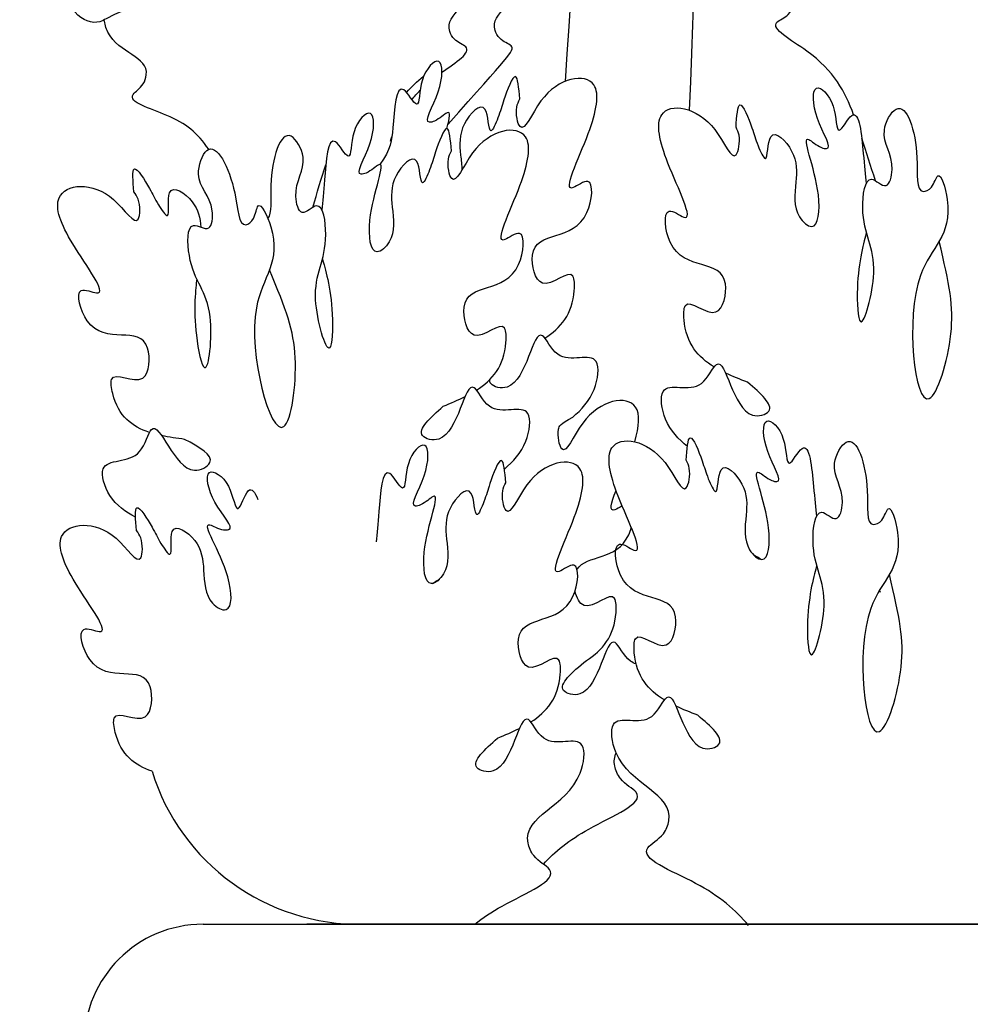
# Model space of a CAD drawing. Extents: x 412 to 795, y -241 to 95.
# Drawn here: x 429 to 433, y -15 to -11 of the extents above; entities that cross this region are included whole.
import ezdxf

# ---------------------------------------------------------------- set-up
doc = ezdxf.new("R2010")
doc.units = 0
doc.header["$LTSCALE"] = 0.2
doc.header["$MEASUREMENT"] = 0
doc.layers.add('OBJECT', color=7, linetype='CONTINUOUS')

msp = doc.modelspace()

# ---------------------------------------------------------------- linework, layer by layer
at = {"layer": 'OBJECT'}
for p, q in [((429.62608, -14.73808), (442.00026, -14.73808)), ((435.81317, -14.73808), (430.06317, -14.73808)), ((430.3082, -14.73808), (441.31814, -14.73808))]:
    msp.add_line(p, q, dxfattribs=at)
for centre, radius, start, end in [((430.28457, -13.82456), 0.91364, 197.18776, 270.91389), ((429.62608, -15.23808), 0.5, 90, 270)]:
    msp.add_arc(centre, radius, start, end, dxfattribs=at)
at = {"layer": 'OBJECT', "extrusion": (0, 0, -1)}
for centre, major_axis, start_param, end_param in [((414.40297, -9.33584), (0, 21.13306), 1.3092202, 1.658811), ((418.69462, -10.31252), (0, 16.34214), 1.1656199, 1.6321558)]:
    msp.add_ellipse(centre, major_axis=major_axis, ratio=0.7954545, start_param=start_param, end_param=end_param, dxfattribs=at)
at = {"layer": 'OBJECT'}
for points, knots in [([(430.47257, -9.92964), (430.37941, -9.75577), (430.22457, -9.46678), (429.94013, -9.85497), (430.0576, -10.03169), (430.03587, -10.27837), (429.89431, -9.96912), (429.73791, -10.09746), (429.75683, -10.25706), (429.80664, -10.4011), (429.7416, -10.81085), (429.39504, -10.82786), (429.13975, -10.97563), (428.93656, -10.78835), (429.22345, -10.48891), (429.04423, -10.58367), (429.0317, -10.47965), (429.00265, -10.40588), (428.96171, -10.30114), (428.85967, -10.30992), (428.84688, -10.04883), (428.94812, -9.92265), (429.02717, -9.82413)], [0, 0, 0, 0, 0.4762259, 0.7914894, 1.0289416, 1.1054276, 1.3583474, 1.5115117, 1.5979346, 1.802484, 1.9708527, 2.7174067, 2.7505843, 3.0008863, 3.2406171, 3.3426439, 3.3927419, 3.4985032, 3.6075237, 3.6896585, 3.8027291, 4.2053081, 4.2053081, 4.2053081, 4.2053081]), ([(430.47257, -9.92964), (430.37941, -9.75577), (430.22457, -9.46678), (429.94013, -9.85497), (430.0576, -10.03169), (430.03587, -10.27837), (429.89431, -9.96912), (429.73791, -10.09746), (429.75683, -10.25706), (429.80664, -10.4011), (429.7416, -10.81085), (429.39504, -10.82786), (429.13975, -10.97563), (428.93656, -10.78835), (429.22345, -10.48891), (429.04423, -10.58367), (429.0317, -10.47965), (429.00265, -10.40588), (428.96171, -10.30114), (428.85967, -10.30992), (428.84688, -10.04883), (428.94812, -9.92265), (429.02717, -9.82413)], [0, 0, 0, 0, 0.4762259, 0.7914894, 1.0289416, 1.1054276, 1.3583474, 1.5115117, 1.5979346, 1.802484, 1.9708527, 2.7174067, 2.7505843, 3.0008863, 3.2406171, 3.3426439, 3.3927419, 3.4985032, 3.6075237, 3.6896585, 3.8027291, 4.2053081, 4.2053081, 4.2053081, 4.2053081]), ([(432.36117, -11.334), (432.32508, -11.23615), (432.25706, -11.10314), (431.98178, -10.95716), (432.08481, -10.9231), (432.14502, -10.80762), (431.96947, -10.75306), (431.96267, -10.5352), (432.07755, -10.61929), (432.16108, -10.45899), (432.1662, -10.70537), (432.30046, -10.68682), (432.2491, -10.63011), (432.21552, -10.59304)], [0.3253982, 0.3253982, 0.3253982, 0.3253982, 0.5852556, 0.7286368, 0.7779083, 0.8076881, 1.004242, 1.0615277, 1.1618124, 1.2169437, 1.355948, 1.3987238, 1.4794648, 1.4794648, 1.4794648, 1.4794648]), ([(432.36117, -11.334), (432.32508, -11.23615), (432.25706, -11.10314), (431.98178, -10.95716), (432.08481, -10.9231), (432.14502, -10.80762), (431.96947, -10.75306), (431.96267, -10.5352), (432.07755, -10.61929), (432.16108, -10.45899), (432.1662, -10.70537), (432.30046, -10.68682), (432.2491, -10.63011), (432.21552, -10.59304)], [0.3253982, 0.3253982, 0.3253982, 0.3253982, 0.5852556, 0.7286368, 0.7779083, 0.8076881, 1.004242, 1.0615277, 1.1618124, 1.2169437, 1.355948, 1.3987238, 1.4794648, 1.4794648, 1.4794648, 1.4794648]), ([(430.63067, -11.15511), (430.69026, -11.11296), (430.77995, -11.0569), (430.68432, -11.0275), (430.62253, -10.91334), (430.7973, -10.85497), (430.8011, -10.637), (430.6874, -10.72357), (430.60168, -10.56511), (430.59995, -10.81157), (430.46545, -10.79594), (430.51603, -10.73812), (430.54909, -10.70032)], [0.6021237, 0.6021237, 0.6021237, 0.6021237, 0.7286368, 0.77790829, 0.80768807, 1.00424196, 1.06152774, 1.16181237, 1.21694367, 1.35594798, 1.39872383, 1.47946479, 1.47946479, 1.47946479, 1.47946479]), ([(430.63067, -11.15511), (430.69026, -11.11296), (430.77995, -11.0569), (430.68432, -11.0275), (430.62253, -10.91334), (430.7973, -10.85497), (430.8011, -10.637), (430.6874, -10.72357), (430.60168, -10.56511), (430.59995, -10.81157), (430.46545, -10.79594), (430.51603, -10.73812), (430.54909, -10.70032)], [0.6021237, 0.6021237, 0.6021237, 0.6021237, 0.7286368, 0.77790829, 0.80768807, 1.00424196, 1.06152774, 1.16181237, 1.21694367, 1.35594798, 1.39872383, 1.47946479, 1.47946479, 1.47946479, 1.47946479]), ([(430.65687, -11.37279), (430.90719, -11.09001), (430.95616, -11.04833), (430.87495, -11.02335), (430.81316, -10.9092), (430.98793, -10.85083), (430.99173, -10.63286), (430.87803, -10.71943), (430.81413, -10.60131), (430.8002, -10.65267), (430.79069, -10.68682)], [0.63311897, 0.63311897, 0.63311897, 0.63311897, 0.7286368, 0.77790829, 0.80768807, 1.00424196, 1.06152774, 1.16181237, 1.21694367, 1.28100134, 1.28100134, 1.28100134, 1.28100134]), ([(430.65687, -11.37279), (430.90719, -11.09001), (430.95616, -11.04833), (430.87495, -11.02335), (430.81316, -10.9092), (430.98793, -10.85083), (430.99173, -10.63286), (430.87803, -10.71943), (430.81413, -10.60131), (430.8002, -10.65267), (430.79069, -10.68682)], [0.63311897, 0.63311897, 0.63311897, 0.63311897, 0.7286368, 0.77790829, 0.80768807, 1.00424196, 1.06152774, 1.16181237, 1.21694367, 1.28100134, 1.28100134, 1.28100134, 1.28100134]), ([(429.64989, -11.4793), (429.6046, -11.4104), (429.50664, -11.33336), (429.27879, -11.27408), (429.3746, -11.21556), (429.41586, -11.08759), (429.24948, -11.0777), (429.21249, -10.95052), (429.21121, -10.93431)], [0.42548708, 0.42548708, 0.42548708, 0.42548708, 0.58525555, 0.7286368, 0.77790829, 0.80768807, 1.00424196, 1.03916525, 1.03916525, 1.03916525, 1.03916525]), ([(429.64989, -11.4793), (429.6046, -11.4104), (429.50664, -11.33336), (429.27879, -11.27408), (429.3746, -11.21556), (429.41586, -11.08759), (429.24948, -11.0777), (429.21249, -10.95052), (429.21121, -10.93431)], [0.42548708, 0.42548708, 0.42548708, 0.42548708, 0.58525555, 0.7286368, 0.77790829, 0.80768807, 1.00424196, 1.03916525, 1.03916525, 1.03916525, 1.03916525]), ([(430.65117, -11.39179), (430.66314, -11.34597), (430.67304, -11.29903), (430.61368, -11.35829), (430.54299, -11.37607), (430.63281, -11.24207), (430.63818, -11.06396), (430.53061, -11.16944), (430.54064, -11.34247), (430.44124, -11.15149), (430.4253, -11.38235), (430.41575, -11.48096), (430.36978, -11.54272)], [7.0924577, 7.0924577, 7.0924577, 7.0924577, 7.7998812, 8.2417797, 8.405381, 9.2128407, 9.9709214, 10.658302, 11.2924322, 11.8334623, 12.8457574, 13.5311708, 13.5311708, 13.5311708, 13.5311708]), ([(430.65117, -11.39179), (430.66314, -11.34597), (430.67304, -11.29903), (430.61368, -11.35829), (430.54299, -11.37607), (430.63281, -11.24207), (430.63818, -11.06396), (430.53061, -11.16944), (430.54064, -11.34247), (430.44124, -11.15149), (430.4253, -11.38235), (430.41575, -11.48096), (430.36978, -11.54272)], [7.0924577, 7.0924577, 7.0924577, 7.0924577, 7.7998812, 8.2417797, 8.405381, 9.2128407, 9.9709214, 10.658302, 11.2924322, 11.8334623, 12.8457574, 13.5311708, 13.5311708, 13.5311708, 13.5311708]), ([(430.95737, -11.26717), (430.95373, -11.22119), (430.94575, -11.12047), (430.8878, -11.27422), (430.87331, -11.33172), (430.82475, -11.44718), (430.82717, -11.24443), (430.69892, -11.38005), (430.70587, -11.47813), (430.7138, -11.54576), (430.71416, -11.56678)], [0, 0, 0, 0, 0.5735968, 1.2565144, 1.7475372, 2.1373248, 2.7085893, 3.4514574, 4.2408258, 4.6047533, 4.6047533, 4.6047533, 4.6047533]), ([(430.95737, -11.26717), (430.95373, -11.22119), (430.94575, -11.12047), (430.8878, -11.27422), (430.87331, -11.33172), (430.82475, -11.44718), (430.82717, -11.24443), (430.69892, -11.38005), (430.70587, -11.47813), (430.7138, -11.54576), (430.71416, -11.56678)], [0, 0, 0, 0, 0.5735968, 1.2565144, 1.7475372, 2.1373248, 2.7085893, 3.4514574, 4.2408258, 4.6047533, 4.6047533, 4.6047533, 4.6047533]), ([(431.0632, -12.27337), (431.12953, -12.23108), (431.19086, -12.15921), (431.18686, -11.95536), (431.03977, -12.11432), (430.96628, -11.7941), (431.24373, -11.89394), (431.27403, -11.57259), (431.11224, -11.70456), (431.26386, -11.40503), (431.31452, -11.143), (431.05987, -11.1865), (430.96334, -11.4475), (430.93638, -11.31233), (430.95241, -11.27785), (430.95737, -11.26717)], [0.9829468, 0.9829468, 0.9829468, 0.9829468, 2.5310911, 2.8859901, 3.8614987, 4.6246915, 6.6396232, 7.4177481, 7.8978701, 9.3302867, 10.5553128, 12.2624107, 13.1803792, 13.679414, 13.9034315, 13.9034315, 13.9034315, 13.9034315]), ([(431.0632, -12.27337), (431.12953, -12.23108), (431.19086, -12.15921), (431.18686, -11.95536), (431.03977, -12.11432), (430.96628, -11.7941), (431.24373, -11.89394), (431.27403, -11.57259), (431.11224, -11.70456), (431.26386, -11.40503), (431.31452, -11.143), (431.05987, -11.1865), (430.96334, -11.4475), (430.93638, -11.31233), (430.95241, -11.27785), (430.95737, -11.26717)], [0.9829468, 0.9829468, 0.9829468, 0.9829468, 2.5310911, 2.8859901, 3.8614987, 4.6246915, 6.6396232, 7.4177481, 7.8978701, 9.3302867, 10.5553128, 12.2624107, 13.1803792, 13.679414, 13.9034315, 13.9034315, 13.9034315, 13.9034315]), ([(431.86679, -11.38618), (431.8698, -11.34013), (431.87639, -11.23924), (431.93645, -11.39171), (431.95173, -11.44889), (432.00187, -11.56327), (431.99666, -11.36061), (432.12675, -11.49342), (432.11965, -11.61804), (432.10388, -11.74906), (432.20932, -11.83835), (432.23391, -11.6284), (432.1192, -11.38072), (432.21169, -11.46981), (432.2826, -11.48605), (432.19095, -11.35403), (432.18314, -11.17606), (432.29214, -11.27919), (432.2845, -11.45241), (432.38126, -11.2593), (432.40036, -11.48977), (432.41127, -11.58817), (432.4141, -11.62296)], [0, 0, 0, 0, 0.5735968, 1.2565144, 1.7475372, 2.1373248, 2.7085893, 3.4514574, 4.2408258, 5.1144429, 5.5690364, 6.3874014, 7.7998812, 8.2417797, 8.405381, 9.2128407, 9.9709214, 10.658302, 11.2924322, 11.8334623, 12.8457574, 13.5311708, 13.5311708, 13.5311708, 13.5311708]), ([(431.86679, -11.38618), (431.8698, -11.34013), (431.87639, -11.23924), (431.93645, -11.39171), (431.95173, -11.44889), (432.00187, -11.56327), (431.99666, -11.36061), (432.12675, -11.49342), (432.11965, -11.61804), (432.10388, -11.74906), (432.20932, -11.83835), (432.23391, -11.6284), (432.1192, -11.38072), (432.21169, -11.46981), (432.2826, -11.48605), (432.19095, -11.35403), (432.18314, -11.17606), (432.29214, -11.27919), (432.2845, -11.45241), (432.38126, -11.2593), (432.40036, -11.48977), (432.41127, -11.58817), (432.4141, -11.62296)], [0, 0, 0, 0, 0.5735968, 1.2565144, 1.7475372, 2.1373248, 2.7085893, 3.4514574, 4.2408258, 5.1144429, 5.5690364, 6.3874014, 7.7998812, 8.2417797, 8.405381, 9.2128407, 9.9709214, 10.658302, 11.2924322, 11.8334623, 12.8457574, 13.5311708, 13.5311708, 13.5311708, 13.5311708]), ([(431.77481, -12.39453), (431.70791, -12.35368), (431.6456, -12.28316), (431.6468, -12.07925), (431.79605, -12.23499), (431.86513, -11.91322), (431.58909, -12.01908), (431.55438, -11.69843), (431.71796, -11.82687), (431.56224, -11.53068), (431.50799, -11.26979), (431.7632, -11.30774), (431.8633, -11.56661), (431.8884, -11.43088), (431.8719, -11.39675), (431.86679, -11.38618)], [0.9829468, 0.9829468, 0.9829468, 0.9829468, 2.5310911, 2.8859901, 3.8614987, 4.6246915, 6.6396232, 7.4177481, 7.8978701, 9.3302867, 10.5553128, 12.2624107, 13.1803792, 13.679414, 13.9034315, 13.9034315, 13.9034315, 13.9034315]), ([(431.77481, -12.39453), (431.70791, -12.35368), (431.6456, -12.28316), (431.6468, -12.07925), (431.79605, -12.23499), (431.86513, -11.91322), (431.58909, -12.01908), (431.55438, -11.69843), (431.71796, -11.82687), (431.56224, -11.53068), (431.50799, -11.26979), (431.7632, -11.30774), (431.8633, -11.56661), (431.8884, -11.43088), (431.8719, -11.39675), (431.86679, -11.38618)], [0.9829468, 0.9829468, 0.9829468, 0.9829468, 2.5310911, 2.8859901, 3.8614987, 4.6246915, 6.6396232, 7.4177481, 7.8978701, 9.3302867, 10.5553128, 12.2624107, 13.1803792, 13.679414, 13.9034315, 13.9034315, 13.9034315, 13.9034315]), ([(432.4151, -11.83013), (432.40512, -11.86392), (432.36774, -11.99574), (432.38394, -12.30175), (432.48797, -11.91851), (432.37897, -11.82253), (432.4134, -11.55918), (432.50376, -11.66373), (432.54256, -11.51613), (432.45758, -11.42857), (432.56826, -11.23191), (432.64508, -11.47481), (432.61866, -11.67588), (432.69543, -11.64362), (432.72045, -11.54791), (432.8043, -11.83333), (432.55171, -11.94869), (432.63797, -12.76113), (432.80097, -12.22803), (432.76407, -12.04861), (432.72057, -11.8665)], [14.6960237, 14.6960237, 14.6960237, 14.6960237, 16.2205511, 17.063578, 18.3325106, 19.996933, 20.7654731, 21.2471, 21.6916604, 22.7006859, 23.3445168, 24.7199664, 25.5879633, 25.8735625, 26.2173702, 26.8784388, 28.9498464, 32.0377586, 33.7930829, 35.565789, 35.565789, 35.565789, 35.565789]), ([(432.4151, -11.83013), (432.40512, -11.86392), (432.36774, -11.99574), (432.38394, -12.30175), (432.48797, -11.91851), (432.37897, -11.82253), (432.4134, -11.55918), (432.50376, -11.66373), (432.54256, -11.51613), (432.45758, -11.42857), (432.56826, -11.23191), (432.64508, -11.47481), (432.61866, -11.67588), (432.69543, -11.64362), (432.72045, -11.54791), (432.8043, -11.83333), (432.55171, -11.94869), (432.63797, -12.76113), (432.80097, -12.22803), (432.76407, -12.04861), (432.72057, -11.8665)], [14.6960237, 14.6960237, 14.6960237, 14.6960237, 16.2205511, 17.063578, 18.3325106, 19.996933, 20.7654731, 21.2471, 21.6916604, 22.7006859, 23.3445168, 24.7199664, 25.5879633, 25.8735625, 26.2173702, 26.8784388, 28.9498464, 32.0377586, 33.7930829, 35.565789, 35.565789, 35.565789, 35.565789]), ([(430.67008, -11.48577), (430.66643, -11.43979), (430.65846, -11.33906), (430.6005, -11.49281), (430.58601, -11.55032), (430.53745, -11.66577), (430.53987, -11.46302), (430.41163, -11.59865), (430.42044, -11.72309), (430.43801, -11.85375), (430.33381, -11.94531), (430.30633, -11.73593), (430.41762, -11.4858), (430.32638, -11.57688), (430.25569, -11.59466), (430.34552, -11.46067), (430.35089, -11.28255), (430.24332, -11.38804), (430.25334, -11.56106), (430.15394, -11.37009), (430.13801, -11.60094), (430.12845, -11.69956), (430.1261, -11.73441)], [0, 0, 0, 0, 0.5735968, 1.2565144, 1.7475372, 2.1373248, 2.7085893, 3.4514574, 4.2408258, 5.1144429, 5.5690364, 6.3874014, 7.7998812, 8.2417797, 8.405381, 9.2128407, 9.9709214, 10.658302, 11.2924322, 11.8334623, 12.8457574, 13.5311708, 13.5311708, 13.5311708, 13.5311708]), ([(430.67008, -11.48577), (430.66643, -11.43979), (430.65846, -11.33906), (430.6005, -11.49281), (430.58601, -11.55032), (430.53745, -11.66577), (430.53987, -11.46302), (430.41163, -11.59865), (430.42044, -11.72309), (430.43801, -11.85375), (430.33381, -11.94531), (430.30633, -11.73593), (430.41762, -11.4858), (430.32638, -11.57688), (430.25569, -11.59466), (430.34552, -11.46067), (430.35089, -11.28255), (430.24332, -11.38804), (430.25334, -11.56106), (430.15394, -11.37009), (430.13801, -11.60094), (430.12845, -11.69956), (430.1261, -11.73441)], [0, 0, 0, 0, 0.5735968, 1.2565144, 1.7475372, 2.1373248, 2.7085893, 3.4514574, 4.2408258, 5.1144429, 5.5690364, 6.3874014, 7.7998812, 8.2417797, 8.405381, 9.2128407, 9.9709214, 10.658302, 11.2924322, 11.8334623, 12.8457574, 13.5311708, 13.5311708, 13.5311708, 13.5311708]), ([(430.77591, -12.49197), (430.84224, -12.44967), (430.90356, -12.37781), (430.89956, -12.17395), (430.75247, -12.33292), (430.67898, -12.0127), (430.95643, -12.11254), (430.98673, -11.79119), (430.82494, -11.92316), (430.97656, -11.62363), (431.02722, -11.3616), (430.77257, -11.40509), (430.67604, -11.6661), (430.64908, -11.53093), (430.66511, -11.49645), (430.67008, -11.48577)], [0.9829468, 0.9829468, 0.9829468, 0.9829468, 2.5310911, 2.8859901, 3.8614987, 4.6246915, 6.6396232, 7.4177481, 7.8978701, 9.3302867, 10.5553128, 12.2624107, 13.1803792, 13.679414, 13.9034315, 13.9034315, 13.9034315, 13.9034315]), ([(430.77591, -12.49197), (430.84224, -12.44967), (430.90356, -12.37781), (430.89956, -12.17395), (430.75247, -12.33292), (430.67898, -12.0127), (430.95643, -12.11254), (430.98673, -11.79119), (430.82494, -11.92316), (430.97656, -11.62363), (431.02722, -11.3616), (430.77257, -11.40509), (430.67604, -11.6661), (430.64908, -11.53093), (430.66511, -11.49645), (430.67008, -11.48577)], [0.9829468, 0.9829468, 0.9829468, 0.9829468, 2.5310911, 2.8859901, 3.8614987, 4.6246915, 6.6396232, 7.4177481, 7.8978701, 9.3302867, 10.5553128, 12.2624107, 13.1803792, 13.679414, 13.9034315, 13.9034315, 13.9034315, 13.9034315]), ([(430.12795, -11.94157), (430.13839, -11.97513), (430.17758, -12.10613), (430.16559, -12.41244), (430.05631, -12.03151), (430.16397, -11.93318), (430.12592, -11.67062), (430.03701, -11.77712), (429.99619, -11.63039), (430.07996, -11.54099), (429.96658, -11.34676), (429.89603, -11.58162), (429.91658, -11.75099), (429.8981, -11.76812)], [14.6960237, 14.6960237, 14.6960237, 14.6960237, 16.2205511, 17.063578, 18.3325106, 19.996933, 20.7654731, 21.2471, 21.6916604, 22.7006859, 23.3445168, 24.7199664, 25.473775, 25.473775, 25.473775, 25.473775]), ([(430.12795, -11.94157), (430.13839, -11.97513), (430.17758, -12.10613), (430.16559, -12.41244), (430.05631, -12.03151), (430.16397, -11.93318), (430.12592, -11.67062), (430.03701, -11.77712), (429.99619, -11.63039), (430.07996, -11.54099), (429.96658, -11.34676), (429.89603, -11.58162), (429.91658, -11.75099), (429.8981, -11.76812)], [14.6960237, 14.6960237, 14.6960237, 14.6960237, 16.2205511, 17.063578, 18.3325106, 19.996933, 20.7654731, 21.2471, 21.6916604, 22.7006859, 23.3445168, 24.7199664, 25.473775, 25.473775, 25.473775, 25.473775]), ([(429.59991, -12.02487), (429.59534, -12.06045), (429.57899, -12.19889), (429.64208, -12.49514), (429.68503, -12.09381), (429.5633, -12.02622), (429.55646, -11.75947), (429.66123, -11.84002), (429.67653, -11.68577), (429.57966, -11.62058), (429.65791, -11.40067), (429.77073, -11.62024), (429.77582, -11.82394), (429.84616, -11.77358), (429.85595, -11.67358), (429.98223, -11.93315), (429.75221, -12.10789), (429.96213, -12.88389), (430.03983, -12.32118), (429.97595, -12.15416), (429.9052, -11.98609)], [14.6960237, 14.6960237, 14.6960237, 14.6960237, 16.2205511, 17.063578, 18.3325106, 19.996933, 20.7654731, 21.2471, 21.6916604, 22.7006859, 23.3445168, 24.7199664, 25.5879633, 25.8735625, 26.2173702, 26.8784388, 28.9498464, 32.0377586, 33.7930829, 35.565789, 35.565789, 35.565789, 35.565789]), ([(429.59991, -12.02487), (429.59534, -12.06045), (429.57899, -12.19889), (429.64208, -12.49514), (429.68503, -12.09381), (429.5633, -12.02622), (429.55646, -11.75947), (429.66123, -11.84002), (429.67653, -11.68577), (429.57966, -11.62058), (429.65791, -11.40067), (429.77073, -11.62024), (429.77582, -11.82394), (429.84616, -11.77358), (429.85595, -11.67358), (429.98223, -11.93315), (429.75221, -12.10789), (429.96213, -12.88389), (430.03983, -12.32118), (429.97595, -12.15416), (429.9052, -11.98609)], [14.6960237, 14.6960237, 14.6960237, 14.6960237, 16.2205511, 17.063578, 18.3325106, 19.996933, 20.7654731, 21.2471, 21.6916604, 22.7006859, 23.3445168, 24.7199664, 25.5879633, 25.8735625, 26.2173702, 26.8784388, 28.9498464, 32.0377586, 33.7930829, 35.565789, 35.565789, 35.565789, 35.565789]), ([(429.33573, -11.65821), (429.33158, -11.6123), (429.32248, -11.51172), (429.40492, -11.64666), (429.42873, -11.69903), (429.49555, -11.79902), (429.45919, -11.60147), (429.59984, -11.69509), (429.61354, -11.76813), (429.61674, -11.80599)], [0, 0, 0, 0, 0.5735968, 1.2565144, 1.7475372, 2.1373248, 2.7085893, 3.4514574, 4.1348489, 4.1348489, 4.1348489, 4.1348489]), ([(429.33573, -11.65821), (429.33158, -11.6123), (429.32248, -11.51172), (429.40492, -11.64666), (429.42873, -11.69903), (429.49555, -11.79902), (429.45919, -11.60147), (429.59984, -11.69509), (429.61354, -11.76813), (429.61674, -11.80599)], [0, 0, 0, 0, 0.5735968, 1.2565144, 1.7475372, 2.1373248, 2.7085893, 3.4514574, 4.1348489, 4.1348489, 4.1348489, 4.1348489]), ([(429.401, -12.66984), (429.32907, -12.64608), (429.25707, -12.59208), (429.2268, -12.39175), (429.39724, -12.50816), (429.41538, -12.17566), (429.16091, -12.34678), (429.0774, -12.04068), (429.25769, -12.12681), (429.05925, -11.87419), (428.96579, -11.63147), (429.22201, -11.60651), (429.36013, -11.83607), (429.36382, -11.69679), (429.34237, -11.66733), (429.33573, -11.65821)], [0.9829468, 0.9829468, 0.9829468, 0.9829468, 2.5310911, 2.8859901, 3.8614987, 4.6246915, 6.6396232, 7.4177481, 7.8978701, 9.3302867, 10.5553128, 12.2624107, 13.1803792, 13.679414, 13.9034315, 13.9034315, 13.9034315, 13.9034315]), ([(429.401, -12.66984), (429.32907, -12.64608), (429.25707, -12.59208), (429.2268, -12.39175), (429.39724, -12.50816), (429.41538, -12.17566), (429.16091, -12.34678), (429.0774, -12.04068), (429.25769, -12.12681), (429.05925, -11.87419), (428.96579, -11.63147), (429.22201, -11.60651), (429.36013, -11.83607), (429.36382, -11.69679), (429.34237, -11.66733), (429.33573, -11.65821)], [0.9829468, 0.9829468, 0.9829468, 0.9829468, 2.5310911, 2.8859901, 3.8614987, 4.6246915, 6.6396232, 7.4177481, 7.8978701, 9.3302867, 10.5553128, 12.2624107, 13.1803792, 13.679414, 13.9034315, 13.9034315, 13.9034315, 13.9034315]), ([(431.18036, -12.60558), (431.21626, -12.57449), (431.27996, -12.50717), (431.30311, -12.30422), (431.12368, -12.40605), (431.02009, -12.15388), (430.98263, -12.51585), (430.836, -12.47604), (430.8312, -12.45365), (430.83207, -12.44722)], [1.21282569, 1.21282569, 1.21282569, 1.21282569, 1.29991139, 1.37406328, 1.50387376, 1.57523685, 1.75516689, 1.81053682, 1.83006008, 1.83006008, 1.83006008, 1.83006008]), ([(431.18036, -12.60558), (431.21626, -12.57449), (431.27996, -12.50717), (431.30311, -12.30422), (431.12368, -12.40605), (431.02009, -12.15388), (430.98263, -12.51585), (430.836, -12.47604), (430.8312, -12.45365), (430.83207, -12.44722)], [1.21282569, 1.21282569, 1.21282569, 1.21282569, 1.29991139, 1.37406328, 1.50387376, 1.57523685, 1.75516689, 1.81053682, 1.83006008, 1.83006008, 1.83006008, 1.83006008]), ([(431.66224, -12.72923), (431.62591, -12.69893), (431.5613, -12.633), (431.53536, -12.43059), (431.71616, -12.5285), (431.81627, -12.27412), (431.8587, -12.63522), (432.05348, -12.57789), (431.96993, -12.506), (431.91531, -12.45901)], [1.21282569, 1.21282569, 1.21282569, 1.21282569, 1.29991139, 1.37406328, 1.50387376, 1.57523685, 1.75516689, 1.81053682, 1.91504957, 1.91504957, 1.91504957, 1.91504957]), ([(431.66224, -12.72923), (431.62591, -12.69893), (431.5613, -12.633), (431.53536, -12.43059), (431.71616, -12.5285), (431.81627, -12.27412), (431.8587, -12.63522), (432.05348, -12.57789), (431.96993, -12.506), (431.91531, -12.45901)], [1.21282569, 1.21282569, 1.21282569, 1.21282569, 1.29991139, 1.37406328, 1.50387376, 1.57523685, 1.75516689, 1.81053682, 1.91504957, 1.91504957, 1.91504957, 1.91504957]), ([(430.89306, -12.82418), (430.92897, -12.79309), (430.99266, -12.72576), (431.01582, -12.52282), (430.83638, -12.62464), (430.73279, -12.37247), (430.69533, -12.73444), (430.4998, -12.68136), (430.58235, -12.60767), (430.63631, -12.5595)], [1.21282569, 1.21282569, 1.21282569, 1.21282569, 1.29991139, 1.37406328, 1.50387376, 1.57523685, 1.75516689, 1.81053682, 1.91504957, 1.91504957, 1.91504957, 1.91504957]), ([(430.89306, -12.82418), (430.92897, -12.79309), (430.99266, -12.72576), (431.01582, -12.52282), (430.83638, -12.62464), (430.73279, -12.37247), (430.69533, -12.73444), (430.4998, -12.68136), (430.58235, -12.60767), (430.63631, -12.5595)], [1.21282569, 1.21282569, 1.21282569, 1.21282569, 1.29991139, 1.37406328, 1.50387376, 1.57523685, 1.75516689, 1.81053682, 1.91504957, 1.91504957, 1.91504957, 1.91504957]), ([(431.4407, -12.70913), (431.46018, -12.64354), (431.47214, -12.50102), (431.23524, -12.54148), (431.13872, -12.80248), (431.11176, -12.66731), (431.12778, -12.63284), (431.18036, -12.60558)], [9.5987144, 9.5987144, 9.5987144, 9.5987144, 10.5553128, 12.2624107, 13.1803792, 13.679414, 13.9034315, 13.9034315, 13.9034315, 13.9034315]), ([(431.4407, -12.70913), (431.46018, -12.64354), (431.47214, -12.50102), (431.23524, -12.54148), (431.13872, -12.80248), (431.11176, -12.66731), (431.12778, -12.63284), (431.18036, -12.60558)], [9.5987144, 9.5987144, 9.5987144, 9.5987144, 10.5553128, 12.2624107, 13.1803792, 13.679414, 13.9034315, 13.9034315, 13.9034315, 13.9034315]), ([(429.34219, -13.02563), (429.30187, -13.00476), (429.22832, -12.95583), (429.17165, -12.76358), (429.36413, -12.81557), (429.42311, -12.54161), (429.52042, -12.88552), (429.70266, -12.7818), (429.60961, -12.73165), (429.54878, -12.69886)], [1.21282569, 1.21282569, 1.21282569, 1.21282569, 1.29991139, 1.37406328, 1.50387376, 1.57523685, 1.75516689, 1.81053682, 1.91504957, 1.91504957, 1.91504957, 1.91504957]), ([(429.34219, -13.02563), (429.30187, -13.00476), (429.22832, -12.95583), (429.17165, -12.76358), (429.36413, -12.81557), (429.42311, -12.54161), (429.52042, -12.88552), (429.70266, -12.7818), (429.60961, -12.73165), (429.54878, -12.69886)], [1.21282569, 1.21282569, 1.21282569, 1.21282569, 1.29991139, 1.37406328, 1.50387376, 1.57523685, 1.75516689, 1.81053682, 1.91504957, 1.91504957, 1.91504957, 1.91504957]), ([(431.6576, -12.78646), (431.66061, -12.74041), (431.6672, -12.63952), (431.72726, -12.79199), (431.74254, -12.84917), (431.79268, -12.96355), (431.78747, -12.76089), (431.91756, -12.8937), (431.91046, -13.01832), (431.89469, -13.14935), (432.00013, -13.23863), (432.02472, -13.02868), (431.91001, -12.781), (432.0025, -12.87009), (432.07341, -12.88633), (431.98176, -12.75431), (431.97395, -12.57634), (432.08295, -12.67947), (432.07531, -12.85269), (432.17207, -12.65958), (432.19117, -12.89005), (432.20208, -12.98845), (432.20491, -13.02324)], [0, 0, 0, 0, 0.5735968, 1.2565144, 1.7475372, 2.1373248, 2.7085893, 3.4514574, 4.2408258, 5.1144429, 5.5690364, 6.3874014, 7.7998812, 8.2417797, 8.405381, 9.2128407, 9.9709214, 10.658302, 11.2924322, 11.8334623, 12.8457574, 13.5311708, 13.5311708, 13.5311708, 13.5311708]), ([(431.6576, -12.78646), (431.66061, -12.74041), (431.6672, -12.63952), (431.72726, -12.79199), (431.74254, -12.84917), (431.79268, -12.96355), (431.78747, -12.76089), (431.91756, -12.8937), (431.91046, -13.01832), (431.89469, -13.14935), (432.00013, -13.23863), (432.02472, -13.02868), (431.91001, -12.781), (432.0025, -12.87009), (432.07341, -12.88633), (431.98176, -12.75431), (431.97395, -12.57634), (432.08295, -12.67947), (432.07531, -12.85269), (432.17207, -12.65958), (432.19117, -12.89005), (432.20208, -12.98845), (432.20491, -13.02324)], [0, 0, 0, 0, 0.5735968, 1.2565144, 1.7475372, 2.1373248, 2.7085893, 3.4514574, 4.2408258, 5.1144429, 5.5690364, 6.3874014, 7.7998812, 8.2417797, 8.405381, 9.2128407, 9.9709214, 10.658302, 11.2924322, 11.8334623, 12.8457574, 13.5311708, 13.5311708, 13.5311708, 13.5311708]), ([(431.56562, -13.79481), (431.49872, -13.75396), (431.43641, -13.68344), (431.43761, -13.47953), (431.58686, -13.63527), (431.65594, -13.31351), (431.3799, -13.41936), (431.34519, -13.09871), (431.50877, -13.22715), (431.35305, -12.93096), (431.2988, -12.67007), (431.55401, -12.70802), (431.65411, -12.96689), (431.67921, -12.83116), (431.66271, -12.79703), (431.6576, -12.78646)], [0.9829468, 0.9829468, 0.9829468, 0.9829468, 2.5310911, 2.8859901, 3.8614987, 4.6246915, 6.6396232, 7.4177481, 7.8978701, 9.3302867, 10.5553128, 12.2624107, 13.1803792, 13.679414, 13.9034315, 13.9034315, 13.9034315, 13.9034315]), ([(431.56562, -13.79481), (431.49872, -13.75396), (431.43641, -13.68344), (431.43761, -13.47953), (431.58686, -13.63527), (431.65594, -13.31351), (431.3799, -13.41936), (431.34519, -13.09871), (431.50877, -13.22715), (431.35305, -12.93096), (431.2988, -12.67007), (431.55401, -12.70802), (431.65411, -12.96689), (431.67921, -12.83116), (431.66271, -12.79703), (431.6576, -12.78646)], [0.9829468, 0.9829468, 0.9829468, 0.9829468, 2.5310911, 2.8859901, 3.8614987, 4.6246915, 6.6396232, 7.4177481, 7.8978701, 9.3302867, 10.5553128, 12.2624107, 13.1803792, 13.679414, 13.9034315, 13.9034315, 13.9034315, 13.9034315]), ([(432.20591, -13.23041), (432.19593, -13.2642), (432.15855, -13.39602), (432.17475, -13.70203), (432.27878, -13.31879), (432.16978, -13.22281), (432.20421, -12.95946), (432.29457, -13.06401), (432.33337, -12.91641), (432.24839, -12.82885), (432.35907, -12.63219), (432.43589, -12.87509), (432.40947, -13.07616), (432.48624, -13.0439), (432.51126, -12.94819), (432.59511, -13.23361), (432.34252, -13.34897), (432.42878, -14.16141), (432.59178, -13.62831), (432.55488, -13.4489), (432.51138, -13.26678)], [14.6960237, 14.6960237, 14.6960237, 14.6960237, 16.2205511, 17.063578, 18.3325106, 19.996933, 20.7654731, 21.2471, 21.6916604, 22.7006859, 23.3445168, 24.7199664, 25.5879633, 25.8735625, 26.2173702, 26.8784388, 28.9498464, 32.0377586, 33.7930829, 35.565789, 35.565789, 35.565789, 35.565789]), ([(430.89849, -12.88129), (430.89485, -12.83531), (430.88687, -12.73459), (430.82891, -12.88834), (430.81442, -12.94585), (430.76586, -13.0613), (430.76828, -12.85855), (430.64004, -12.99417), (430.64885, -13.11861), (430.66642, -13.24928), (430.56222, -13.34084), (430.53475, -13.13146), (430.64604, -12.88132), (430.55479, -12.97241), (430.48411, -12.99019), (430.57393, -12.85619), (430.5793, -12.67808), (430.47173, -12.78357), (430.48175, -12.95659), (430.38235, -12.76562), (430.36642, -12.99647), (430.35686, -13.09508), (430.35451, -13.12993)], [0, 0, 0, 0, 0.5735968, 1.2565144, 1.7475372, 2.1373248, 2.7085893, 3.4514574, 4.2408258, 5.1144429, 5.5690364, 6.3874014, 7.7998812, 8.2417797, 8.405381, 9.2128407, 9.9709214, 10.658302, 11.2924322, 11.8334623, 12.8457574, 13.5311708, 13.5311708, 13.5311708, 13.5311708]), ([(430.89849, -12.88129), (430.89485, -12.83531), (430.88687, -12.73459), (430.82891, -12.88834), (430.81442, -12.94585), (430.76586, -13.0613), (430.76828, -12.85855), (430.64004, -12.99417), (430.64885, -13.11861), (430.66642, -13.24928), (430.56222, -13.34084), (430.53475, -13.13146), (430.64604, -12.88132), (430.55479, -12.97241), (430.48411, -12.99019), (430.57393, -12.85619), (430.5793, -12.67808), (430.47173, -12.78357), (430.48175, -12.95659), (430.38235, -12.76562), (430.36642, -12.99647), (430.35686, -13.09508), (430.35451, -13.12993)], [0, 0, 0, 0, 0.5735968, 1.2565144, 1.7475372, 2.1373248, 2.7085893, 3.4514574, 4.2408258, 5.1144429, 5.5690364, 6.3874014, 7.7998812, 8.2417797, 8.405381, 9.2128407, 9.9709214, 10.658302, 11.2924322, 11.8334623, 12.8457574, 13.5311708, 13.5311708, 13.5311708, 13.5311708]), ([(431.00432, -13.88749), (431.07065, -13.8452), (431.13197, -13.77333), (431.12797, -13.56948), (430.98088, -13.72844), (430.90739, -13.40822), (431.18484, -13.50807), (431.21514, -13.18671), (431.05335, -13.31868), (431.20497, -13.01915), (431.25563, -12.75712), (431.00098, -12.80062), (430.90446, -13.06162), (430.8775, -12.92645), (430.89352, -12.89198), (430.89849, -12.88129)], [0.9829468, 0.9829468, 0.9829468, 0.9829468, 2.5310911, 2.8859901, 3.8614987, 4.6246915, 6.6396232, 7.4177481, 7.8978701, 9.3302867, 10.5553128, 12.2624107, 13.1803792, 13.679414, 13.9034315, 13.9034315, 13.9034315, 13.9034315]), ([(431.00432, -13.88749), (431.07065, -13.8452), (431.13197, -13.77333), (431.12797, -13.56948), (430.98088, -13.72844), (430.90739, -13.40822), (431.18484, -13.50807), (431.21514, -13.18671), (431.05335, -13.31868), (431.20497, -13.01915), (431.25563, -12.75712), (431.00098, -12.80062), (430.90446, -13.06162), (430.8775, -12.92645), (430.89352, -12.89198), (430.89849, -12.88129)], [0.9829468, 0.9829468, 0.9829468, 0.9829468, 2.5310911, 2.8859901, 3.8614987, 4.6246915, 6.6396232, 7.4177481, 7.8978701, 9.3302867, 10.5553128, 12.2624107, 13.1803792, 13.679414, 13.9034315, 13.9034315, 13.9034315, 13.9034315]), ([(429.34646, -13.08291), (429.34231, -13.03699), (429.33321, -12.93642), (429.41565, -13.07135), (429.43946, -13.12373), (429.50628, -13.22372), (429.46992, -13.02616), (429.61803, -13.12475), (429.63028, -13.24874), (429.63502, -13.38112), (429.75223, -13.44301), (429.74397, -13.23105), (429.59324, -13.01603), (429.69771, -13.08089), (429.76979, -13.07954), (429.65952, -12.97236), (429.6244, -12.79967), (429.74724, -12.87428), (429.76646, -13.04607), (429.81692, -12.88105), (429.84449, -12.91988), (429.8568, -12.95194)], [0, 0, 0, 0, 0.5735968, 1.2565144, 1.7475372, 2.1373248, 2.7085893, 3.4514574, 4.2408258, 5.1144429, 5.5690364, 6.3874014, 7.7998812, 8.2417797, 8.405381, 9.2128407, 9.9709214, 10.658302, 11.2924322, 11.8334623, 12.3528342, 12.3528342, 12.3528342, 12.3528342]), ([(429.34646, -13.08291), (429.34231, -13.03699), (429.33321, -12.93642), (429.41565, -13.07135), (429.43946, -13.12373), (429.50628, -13.22372), (429.46992, -13.02616), (429.61803, -13.12475), (429.63028, -13.24874), (429.63502, -13.38112), (429.75223, -13.44301), (429.74397, -13.23105), (429.59324, -13.01603), (429.69771, -13.08089), (429.76979, -13.07954), (429.65952, -12.97236), (429.6244, -12.79967), (429.74724, -12.87428), (429.76646, -13.04607), (429.81692, -12.88105), (429.84449, -12.91988), (429.8568, -12.95194)], [0, 0, 0, 0, 0.5735968, 1.2565144, 1.7475372, 2.1373248, 2.7085893, 3.4514574, 4.2408258, 5.1144429, 5.5690364, 6.3874014, 7.7998812, 8.2417797, 8.405381, 9.2128407, 9.9709214, 10.658302, 11.2924322, 11.8334623, 12.3528342, 12.3528342, 12.3528342, 12.3528342]), ([(431.38805, -12.9788), (431.3769, -12.98501), (431.32886, -13.01688), (431.34148, -12.96793), (431.36228, -12.91371)], [7.6590315, 7.6590315, 7.6590315, 7.6590315, 7.8978701, 8.6932315, 8.6932315, 8.6932315, 8.6932315]), ([(431.38805, -12.9788), (431.3769, -12.98501), (431.32886, -13.01688), (431.34148, -12.96793), (431.36228, -12.91371)], [7.6590315, 7.6590315, 7.6590315, 7.6590315, 7.8978701, 8.6932315, 8.6932315, 8.6932315, 8.6932315]), ([(429.41173, -14.09454), (429.3398, -14.07077), (429.2678, -14.01677), (429.23753, -13.81644), (429.40797, -13.93285), (429.42611, -13.60036), (429.17164, -13.77148), (429.08813, -13.46538), (429.26842, -13.55151), (429.06998, -13.29889), (428.97652, -13.05617), (429.23274, -13.03121), (429.37086, -13.26076), (429.37455, -13.12149), (429.3531, -13.09203), (429.34646, -13.08291)], [0.9829468, 0.9829468, 0.9829468, 0.9829468, 2.5310911, 2.8859901, 3.8614987, 4.6246915, 6.6396232, 7.4177481, 7.8978701, 9.3302867, 10.5553128, 12.2624107, 13.1803792, 13.679414, 13.9034315, 13.9034315, 13.9034315, 13.9034315]), ([(429.41173, -14.09454), (429.3398, -14.07077), (429.2678, -14.01677), (429.23753, -13.81644), (429.40797, -13.93285), (429.42611, -13.60036), (429.17164, -13.77148), (429.08813, -13.46538), (429.26842, -13.55151), (429.06998, -13.29889), (428.97652, -13.05617), (429.23274, -13.03121), (429.37086, -13.26076), (429.37455, -13.12149), (429.3531, -13.09203), (429.34646, -13.08291)], [0.9829468, 0.9829468, 0.9829468, 0.9829468, 2.5310911, 2.8859901, 3.8614987, 4.6246915, 6.6396232, 7.4177481, 7.8978701, 9.3302867, 10.5553128, 12.2624107, 13.1803792, 13.679414, 13.9034315, 13.9034315, 13.9034315, 13.9034315]), ([(431.19854, -13.24544), (431.23942, -13.1819), (431.37639, -13.21348), (431.4236, -13.08025), (431.42662, -13.06949)], [4.8799456, 4.8799456, 4.8799456, 4.8799456, 6.6396232, 6.7893462, 6.7893462, 6.7893462, 6.7893462]), ([(431.19854, -13.24544), (431.23942, -13.1819), (431.37639, -13.21348), (431.4236, -13.08025), (431.42662, -13.06949)], [4.8799456, 4.8799456, 4.8799456, 4.8799456, 6.6396232, 6.7893462, 6.7893462, 6.7893462, 6.7893462]), ([(431.23858, -13.62835), (431.30491, -13.58606), (431.36623, -13.51419), (431.36224, -13.31034), (431.23706, -13.44562), (431.19616, -13.36518), (431.18987, -13.33694)], [0.9829468, 0.9829468, 0.9829468, 0.9829468, 2.5310911, 2.8859901, 3.8614987, 4.312724, 4.312724, 4.312724, 4.312724]), ([(431.23858, -13.62835), (431.30491, -13.58606), (431.36623, -13.51419), (431.36224, -13.31034), (431.23706, -13.44562), (431.19616, -13.36518), (431.18987, -13.33694)], [0.9829468, 0.9829468, 0.9829468, 0.9829468, 2.5310911, 2.8859901, 3.8614987, 4.312724, 4.312724, 4.312724, 4.312724]), ([(431.44687, -13.64298), (431.43843, -13.64052), (431.39889, -13.62241), (431.32561, -13.44403), (431.28815, -13.806), (431.09262, -13.75291), (431.17517, -13.67922), (431.23858, -13.62835)], [1.48558953, 1.48558953, 1.48558953, 1.48558953, 1.50387376, 1.57523685, 1.75516689, 1.81053682, 1.91504957, 1.91504957, 1.91504957, 1.91504957]), ([(431.44687, -13.64298), (431.43843, -13.64052), (431.39889, -13.62241), (431.32561, -13.44403), (431.28815, -13.806), (431.09262, -13.75291), (431.17517, -13.67922), (431.23858, -13.62835)], [1.48558953, 1.48558953, 1.48558953, 1.48558953, 1.50387376, 1.57523685, 1.75516689, 1.81053682, 1.91504957, 1.91504957, 1.91504957, 1.91504957]), ([(431.91874, -14.74296), (431.86635, -14.67845), (431.72841, -14.56005), (431.41404, -14.44699), (431.56069, -14.37385), (431.63286, -14.19058), (431.36703, -14.14966), (431.32617, -13.83087), (431.50697, -13.92878), (431.60708, -13.6744), (431.64951, -14.0355), (431.84429, -13.97817), (431.76074, -13.90628), (431.70612, -13.85929)], [0.5740957, 0.5740957, 0.5740957, 0.5740957, 0.7575668, 0.9431624, 1.0069404, 1.045488, 1.2999114, 1.3740633, 1.5038738, 1.5752369, 1.7551669, 1.8105368, 1.9150496, 1.9150496, 1.9150496, 1.9150496]), ([(431.91874, -14.74296), (431.86635, -14.67845), (431.72841, -14.56005), (431.41404, -14.44699), (431.56069, -14.37385), (431.63286, -14.19058), (431.36703, -14.14966), (431.32617, -13.83087), (431.50697, -13.92878), (431.60708, -13.6744), (431.64951, -14.0355), (431.84429, -13.97817), (431.76074, -13.90628), (431.70612, -13.85929)], [0.5740957, 0.5740957, 0.5740957, 0.5740957, 0.7575668, 0.9431624, 1.0069404, 1.045488, 1.2999114, 1.3740633, 1.5038738, 1.5752369, 1.7551669, 1.8105368, 1.9150496, 1.9150496, 1.9150496, 1.9150496]), ([(430.76854, -14.73808), (430.80149, -14.71163), (430.9261, -14.62779), (431.16484, -14.53629), (431.01721, -14.46634), (430.94253, -14.28466), (431.20776, -14.23797), (431.24423, -13.91834), (431.06479, -14.02017), (430.96121, -13.768), (430.92374, -14.12997), (430.72821, -14.07688), (430.81076, -14.00319), (430.86472, -13.95502)], [0.6765475, 0.6765475, 0.6765475, 0.6765475, 0.7575668, 0.9431624, 1.0069404, 1.045488, 1.2999114, 1.3740633, 1.5038738, 1.5752369, 1.7551669, 1.8105368, 1.9150496, 1.9150496, 1.9150496, 1.9150496]), ([(431.05695, -14.48562), (431.10459, -14.43284), (431.23941, -14.3234), (431.52925, -14.21232), (431.38161, -14.14237), (431.35073, -14.06724), (431.35551, -14.03374), (431.36272, -14.01722)], [0.60582868, 0.60582868, 0.60582868, 0.60582868, 0.7575668, 0.94316242, 1.00694045, 1.045488, 1.0906882, 1.0906882, 1.0906882, 1.0906882]), ([(431.05695, -14.48562), (431.10459, -14.43284), (431.23941, -14.3234), (431.52925, -14.21232), (431.38161, -14.14237), (431.35073, -14.06724), (431.35551, -14.03374), (431.36272, -14.01722)], [0.60582868, 0.60582868, 0.60582868, 0.60582868, 0.7575668, 0.94316242, 1.00694045, 1.045488, 1.0906882, 1.0906882, 1.0906882, 1.0906882])]:
    msp.add_open_spline(points, degree=3, knots=knots, dxfattribs=at)
for points in [[(430.48212, -11.24031), (430.50255, -11.21479), (430.52594, -11.19339), (430.55359, -11.17224)], [(430.48212, -11.24031), (430.50255, -11.21479), (430.52594, -11.19339), (430.55359, -11.17224)], [(430.50444, -11.27001), (430.51493, -11.25684), (430.5265, -11.24377), (430.53938, -11.23075)], [(430.50444, -11.27001), (430.51493, -11.25684), (430.5265, -11.24377), (430.53938, -11.23075)], [(430.41365, -11.44434), (430.41574, -11.43839), (430.41787, -11.43248), (430.42004, -11.42661)], [(430.41365, -11.44434), (430.41574, -11.43839), (430.41787, -11.43248), (430.42004, -11.42661)], [(432.45266, -11.61143), (432.43352, -11.54991), (432.41442, -11.48975), (432.39542, -11.43279)], [(432.45266, -11.61143), (432.43352, -11.54991), (432.41442, -11.48975), (432.39542, -11.43279)], [(430.08738, -11.72372), (430.10568, -11.66179), (430.12395, -11.60122), (430.14217, -11.54386)], [(430.08738, -11.72372), (430.10568, -11.66179), (430.12395, -11.60122), (430.14217, -11.54386)], [(431.91531, -12.45901), (431.88396, -12.44668), (431.85261, -12.43435), (431.82296, -12.42028)], [(431.91531, -12.45901), (431.88396, -12.44668), (431.85261, -12.43435), (431.82296, -12.42028)], [(430.63631, -12.5595), (430.66749, -12.54649), (430.69867, -12.53348), (430.72811, -12.51876)], [(430.63631, -12.5595), (430.66749, -12.54649), (430.69867, -12.53348), (430.72811, -12.51876)], [(429.54878, -12.69886), (429.51612, -12.69441), (429.48346, -12.68995), (429.45221, -12.68337)], [(429.54878, -12.69886), (429.51612, -12.69441), (429.48346, -12.68995), (429.45221, -12.68337)], [(431.97089, -13.20366), (431.96144, -13.19756), (431.95166, -13.19154), (431.94151, -13.18558)], [(431.97089, -13.20366), (431.96144, -13.19756), (431.95166, -13.19154), (431.94151, -13.18558)], [(430.59098, -13.30523), (430.60034, -13.29894), (430.61004, -13.2927), (430.6201, -13.28652)], [(430.59098, -13.30523), (430.60034, -13.29894), (430.61004, -13.2927), (430.6201, -13.28652)], [(432.46985, -13.33396), (432.4706, -13.33642), (432.47136, -13.33887), (432.47213, -13.34132)], [(432.46985, -13.33396), (432.4706, -13.33642), (432.47136, -13.33887), (432.47213, -13.34132)], [(431.70612, -13.85929), (431.67477, -13.84696), (431.64342, -13.83463), (431.61377, -13.82056)], [(431.70612, -13.85929), (431.67477, -13.84696), (431.64342, -13.83463), (431.61377, -13.82056)], [(430.86472, -13.95502), (430.8959, -13.94201), (430.92708, -13.929), (430.95652, -13.91429)], [(430.86472, -13.95502), (430.8959, -13.94201), (430.92708, -13.929), (430.95652, -13.91429)]]:
    msp.add_open_spline(points, degree=3, dxfattribs=at)

doc.saveas('drawing.dxf')
